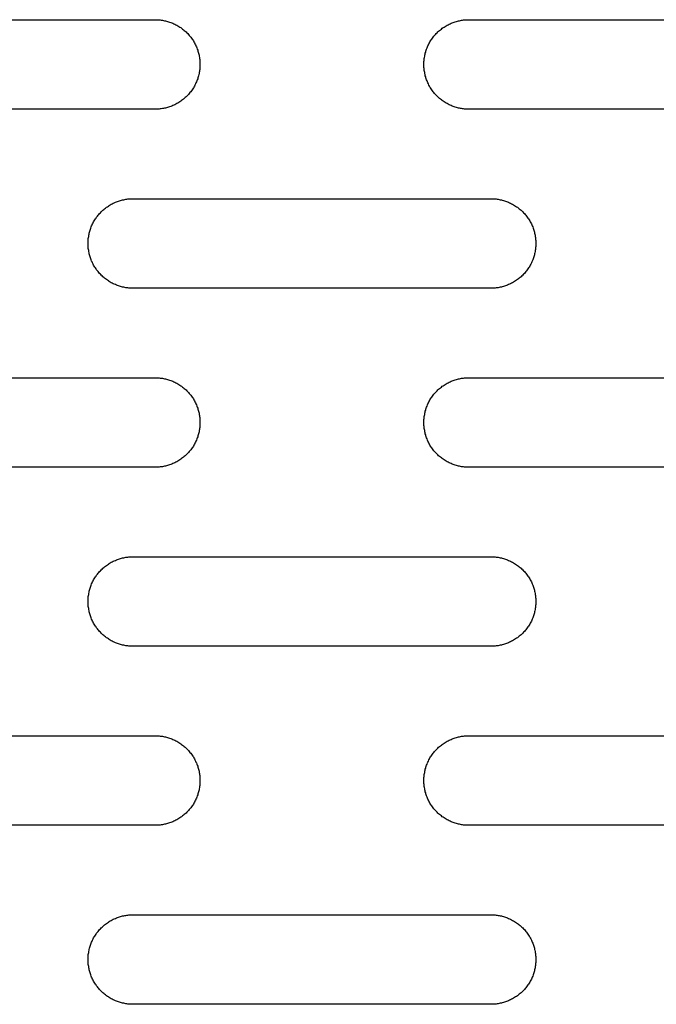
# Model space of a CAD drawing. Units: millimetres. Extents: x -1500 to 25268, y -2790 to 3290.
# Drawn here: x 12403 to 12474, y 265 to 375 of the extents above; entities that cross this region are included whole.
import ezdxf

# ---------------------------------------------------------------- set-up
doc = ezdxf.new("R2010")
doc.units = ezdxf.units.MM
doc.layers.add('FIT2050EZ', color=30, linetype='Continuous', true_color=0xff7f00)

msp = doc.modelspace()

# ---------------------------------------------------------------- linework, layer by layer
at = {"layer": 'FIT2050EZ', "color": 30, "lineweight": -3, "true_color": 0xff7f00}
for points in [[(12378.42, 375), (12418.42, 375)], [(12418.42, 375), (12418.53, 375), (12418.65, 375), (12418.76, 374.99), (12418.87, 374.98), (12418.99, 374.97), (12419.1, 374.95), (12419.22, 374.94), (12419.33, 374.92), (12419.45, 374.89), (12419.57, 374.87), (12419.68, 374.84), (12419.8, 374.81), (12419.92, 374.77), (12420.03, 374.73), (12420.15, 374.69), (12420.26, 374.65), (12420.38, 374.6), (12420.49, 374.55), (12420.61, 374.5), (12420.72, 374.44), (12420.83, 374.38), (12420.94, 374.32), (12421.05, 374.25), (12421.16, 374.18), (12421.27, 374.11), (12421.37, 374.04), (12421.47, 373.96), (12421.57, 373.88), (12421.67, 373.8), (12421.77, 373.71), (12421.87, 373.63), (12421.96, 373.54), (12422.05, 373.44), (12422.14, 373.35), (12422.22, 373.25), (12422.3, 373.15), (12422.38, 373.05), (12422.46, 372.95), (12422.54, 372.84), (12422.61, 372.74), (12422.68, 372.63), (12422.74, 372.52), (12422.8, 372.41), (12422.86, 372.3), (12422.92, 372.18), (12422.97, 372.07), (12423.02, 371.96), (12423.07, 371.84), (12423.12, 371.72), (12423.16, 371.61), (12423.19, 371.49), (12423.23, 371.38), (12423.26, 371.26), (12423.29, 371.14), (12423.32, 371.03), (12423.34, 370.91), (12423.36, 370.79), (12423.38, 370.68), (12423.39, 370.56), (12423.4, 370.45), (12423.41, 370.34), (12423.42, 370.22), (12423.42, 370.11), (12423.42, 370), (12423.42, 369.89), (12423.42, 369.78), (12423.41, 369.66), (12423.4, 369.55), (12423.39, 369.44), (12423.38, 369.32), (12423.36, 369.21), (12423.34, 369.09), (12423.32, 368.97), (12423.29, 368.86), (12423.26, 368.74), (12423.23, 368.62), (12423.19, 368.51), (12423.16, 368.39), (12423.12, 368.28), (12423.07, 368.16), (12423.02, 368.04), (12422.97, 367.93), (12422.92, 367.82), (12422.86, 367.7), (12422.8, 367.59), (12422.74, 367.48), (12422.68, 367.37), (12422.61, 367.26), (12422.54, 367.16), (12422.46, 367.05), (12422.38, 366.95), (12422.3, 366.85), (12422.22, 366.75), (12422.14, 366.65), (12422.05, 366.56), (12421.96, 366.46), (12421.87, 366.37), (12421.77, 366.29), (12421.67, 366.2), (12421.57, 366.12), (12421.47, 366.04), (12421.37, 365.96), (12421.27, 365.89), (12421.16, 365.82), (12421.05, 365.75), (12420.94, 365.68), (12420.83, 365.62), (12420.72, 365.56), (12420.61, 365.5), (12420.49, 365.45), (12420.38, 365.4), (12420.26, 365.35), (12420.15, 365.31), (12420.03, 365.27), (12419.92, 365.23), (12419.8, 365.19), (12419.68, 365.16), (12419.57, 365.13), (12419.45, 365.11), (12419.33, 365.08), (12419.22, 365.06), (12419.1, 365.05), (12418.99, 365.03), (12418.87, 365.02), (12418.76, 365.01), (12418.65, 365), (12418.53, 365), (12418.42, 365)], [(12453.42, 365), (12453.31, 365), (12453.2, 365), (12453.09, 365.01), (12452.97, 365.02), (12452.86, 365.03), (12452.74, 365.05), (12452.63, 365.06), (12452.51, 365.08), (12452.4, 365.11), (12452.28, 365.13), (12452.16, 365.16), (12452.05, 365.19), (12451.93, 365.23), (12451.81, 365.27), (12451.7, 365.31), (12451.58, 365.35), (12451.47, 365.4), (12451.35, 365.45), (12451.24, 365.5), (12451.13, 365.56), (12451.01, 365.62), (12450.9, 365.68), (12450.79, 365.75), (12450.69, 365.82), (12450.58, 365.89), (12450.48, 365.96), (12450.37, 366.04), (12450.27, 366.12), (12450.17, 366.2), (12450.07, 366.29), (12449.98, 366.37), (12449.89, 366.46), (12449.8, 366.56), (12449.71, 366.65), (12449.62, 366.75), (12449.54, 366.85), (12449.46, 366.95), (12449.38, 367.05), (12449.31, 367.16), (12449.24, 367.26), (12449.17, 367.37), (12449.1, 367.48), (12449.04, 367.59), (12448.98, 367.7), (12448.92, 367.82), (12448.87, 367.93), (12448.82, 368.04), (12448.77, 368.16), (12448.73, 368.28), (12448.69, 368.39), (12448.65, 368.51), (12448.62, 368.62), (12448.58, 368.74), (12448.56, 368.86), (12448.53, 368.97), (12448.51, 369.09), (12448.49, 369.21), (12448.47, 369.32), (12448.45, 369.44), (12448.44, 369.55), (12448.43, 369.66), (12448.43, 369.78), (12448.42, 369.89), (12448.42, 370), (12448.42, 370.11), (12448.43, 370.22), (12448.43, 370.34), (12448.44, 370.45), (12448.45, 370.56), (12448.47, 370.68), (12448.49, 370.79), (12448.51, 370.91), (12448.53, 371.03), (12448.56, 371.14), (12448.58, 371.26), (12448.62, 371.38), (12448.65, 371.49), (12448.69, 371.61), (12448.73, 371.72), (12448.77, 371.84), (12448.82, 371.96), (12448.87, 372.07), (12448.92, 372.18), (12448.98, 372.3), (12449.04, 372.41), (12449.1, 372.52), (12449.17, 372.63), (12449.24, 372.74), (12449.31, 372.84), (12449.38, 372.95), (12449.46, 373.05), (12449.54, 373.15), (12449.62, 373.25), (12449.71, 373.35), (12449.8, 373.44), (12449.89, 373.54), (12449.98, 373.63), (12450.07, 373.71), (12450.17, 373.8), (12450.27, 373.88), (12450.37, 373.96), (12450.48, 374.04), (12450.58, 374.11), (12450.69, 374.18), (12450.79, 374.25), (12450.9, 374.32), (12451.01, 374.38), (12451.13, 374.44), (12451.24, 374.5), (12451.35, 374.55), (12451.47, 374.6), (12451.58, 374.65), (12451.7, 374.69), (12451.81, 374.73), (12451.93, 374.77), (12452.05, 374.81), (12452.16, 374.84), (12452.28, 374.87), (12452.4, 374.89), (12452.51, 374.92), (12452.63, 374.94), (12452.74, 374.95), (12452.86, 374.97), (12452.97, 374.98), (12453.09, 374.99), (12453.2, 375), (12453.31, 375), (12453.42, 375)], [(12453.42, 375), (12493.42, 375)], [(12418.42, 365), (12378.42, 365)], [(12493.42, 365), (12453.42, 365)], [(12415.92, 345), (12415.81, 345), (12415.7, 345), (12415.59, 345.01), (12415.47, 345.02), (12415.36, 345.03), (12415.24, 345.05), (12415.13, 345.06), (12415.01, 345.08), (12414.9, 345.11), (12414.78, 345.13), (12414.66, 345.16), (12414.55, 345.19), (12414.43, 345.23), (12414.31, 345.27), (12414.2, 345.31), (12414.08, 345.35), (12413.97, 345.4), (12413.85, 345.45), (12413.74, 345.5), (12413.63, 345.56), (12413.51, 345.62), (12413.4, 345.68), (12413.29, 345.75), (12413.19, 345.82), (12413.08, 345.89), (12412.98, 345.96), (12412.87, 346.04), (12412.77, 346.12), (12412.67, 346.2), (12412.57, 346.29), (12412.48, 346.37), (12412.39, 346.46), (12412.3, 346.56), (12412.21, 346.65), (12412.12, 346.75), (12412.04, 346.85), (12411.96, 346.95), (12411.88, 347.05), (12411.81, 347.16), (12411.74, 347.26), (12411.67, 347.37), (12411.6, 347.48), (12411.54, 347.59), (12411.48, 347.7), (12411.42, 347.82), (12411.37, 347.93), (12411.32, 348.04), (12411.27, 348.16), (12411.23, 348.28), (12411.19, 348.39), (12411.15, 348.51), (12411.12, 348.62), (12411.08, 348.74), (12411.06, 348.86), (12411.03, 348.97), (12411.01, 349.09), (12410.99, 349.21), (12410.97, 349.32), (12410.95, 349.44), (12410.94, 349.55), (12410.93, 349.66), (12410.93, 349.78), (12410.92, 349.89), (12410.92, 350), (12410.92, 350.11), (12410.93, 350.22), (12410.93, 350.34), (12410.94, 350.45), (12410.95, 350.56), (12410.97, 350.68), (12410.99, 350.79), (12411.01, 350.91), (12411.03, 351.03), (12411.06, 351.14), (12411.08, 351.26), (12411.12, 351.38), (12411.15, 351.49), (12411.19, 351.61), (12411.23, 351.72), (12411.27, 351.84), (12411.32, 351.96), (12411.37, 352.07), (12411.42, 352.18), (12411.48, 352.3), (12411.54, 352.41), (12411.6, 352.52), (12411.67, 352.63), (12411.74, 352.74), (12411.81, 352.84), (12411.88, 352.95), (12411.96, 353.05), (12412.04, 353.15), (12412.12, 353.25), (12412.21, 353.35), (12412.3, 353.44), (12412.39, 353.54), (12412.48, 353.63), (12412.57, 353.71), (12412.67, 353.8), (12412.77, 353.88), (12412.87, 353.96), (12412.98, 354.04), (12413.08, 354.11), (12413.19, 354.18), (12413.29, 354.25), (12413.4, 354.32), (12413.51, 354.38), (12413.63, 354.44), (12413.74, 354.5), (12413.85, 354.55), (12413.97, 354.6), (12414.08, 354.65), (12414.2, 354.69), (12414.31, 354.73), (12414.43, 354.77), (12414.55, 354.81), (12414.66, 354.84), (12414.78, 354.87), (12414.9, 354.89), (12415.01, 354.92), (12415.13, 354.94), (12415.24, 354.95), (12415.36, 354.97), (12415.47, 354.98), (12415.59, 354.99), (12415.7, 355), (12415.81, 355), (12415.92, 355)], [(12415.92, 355), (12455.92, 355)], [(12455.92, 355), (12456.03, 355), (12456.15, 355), (12456.26, 354.99), (12456.37, 354.98), (12456.49, 354.97), (12456.6, 354.95), (12456.72, 354.94), (12456.83, 354.92), (12456.95, 354.89), (12457.07, 354.87), (12457.18, 354.84), (12457.3, 354.81), (12457.42, 354.77), (12457.53, 354.73), (12457.65, 354.69), (12457.76, 354.65), (12457.88, 354.6), (12457.99, 354.55), (12458.11, 354.5), (12458.22, 354.44), (12458.33, 354.38), (12458.44, 354.32), (12458.55, 354.25), (12458.66, 354.18), (12458.77, 354.11), (12458.87, 354.04), (12458.97, 353.96), (12459.07, 353.88), (12459.17, 353.8), (12459.27, 353.71), (12459.37, 353.63), (12459.46, 353.54), (12459.55, 353.44), (12459.64, 353.35), (12459.72, 353.25), (12459.8, 353.15), (12459.88, 353.05), (12459.96, 352.95), (12460.04, 352.84), (12460.11, 352.74), (12460.18, 352.63), (12460.24, 352.52), (12460.3, 352.41), (12460.36, 352.3), (12460.42, 352.18), (12460.47, 352.07), (12460.52, 351.96), (12460.57, 351.84), (12460.62, 351.72), (12460.66, 351.61), (12460.69, 351.49), (12460.73, 351.38), (12460.76, 351.26), (12460.79, 351.14), (12460.82, 351.03), (12460.84, 350.91), (12460.86, 350.79), (12460.88, 350.68), (12460.89, 350.56), (12460.9, 350.45), (12460.91, 350.34), (12460.92, 350.22), (12460.92, 350.11), (12460.92, 350), (12460.92, 349.89), (12460.92, 349.78), (12460.91, 349.66), (12460.9, 349.55), (12460.89, 349.44), (12460.88, 349.32), (12460.86, 349.21), (12460.84, 349.09), (12460.82, 348.97), (12460.79, 348.86), (12460.76, 348.74), (12460.73, 348.62), (12460.69, 348.51), (12460.66, 348.39), (12460.62, 348.28), (12460.57, 348.16), (12460.52, 348.04), (12460.47, 347.93), (12460.42, 347.82), (12460.36, 347.7), (12460.3, 347.59), (12460.24, 347.48), (12460.18, 347.37), (12460.11, 347.26), (12460.04, 347.16), (12459.96, 347.05), (12459.88, 346.95), (12459.8, 346.85), (12459.72, 346.75), (12459.64, 346.65), (12459.55, 346.56), (12459.46, 346.46), (12459.37, 346.37), (12459.27, 346.29), (12459.17, 346.2), (12459.07, 346.12), (12458.97, 346.04), (12458.87, 345.96), (12458.77, 345.89), (12458.66, 345.82), (12458.55, 345.75), (12458.44, 345.68), (12458.33, 345.62), (12458.22, 345.56), (12458.11, 345.5), (12457.99, 345.45), (12457.88, 345.4), (12457.76, 345.35), (12457.65, 345.31), (12457.53, 345.27), (12457.42, 345.23), (12457.3, 345.19), (12457.18, 345.16), (12457.07, 345.13), (12456.95, 345.11), (12456.83, 345.08), (12456.72, 345.06), (12456.6, 345.05), (12456.49, 345.03), (12456.37, 345.02), (12456.26, 345.01), (12456.15, 345), (12456.03, 345), (12455.92, 345)], [(12455.92, 345), (12415.92, 345)], [(12378.42, 335), (12418.42, 335)], [(12418.42, 335), (12418.53, 335), (12418.65, 335), (12418.76, 334.99), (12418.87, 334.98), (12418.99, 334.97), (12419.1, 334.95), (12419.22, 334.94), (12419.33, 334.92), (12419.45, 334.89), (12419.57, 334.87), (12419.68, 334.84), (12419.8, 334.81), (12419.92, 334.77), (12420.03, 334.73), (12420.15, 334.69), (12420.26, 334.65), (12420.38, 334.6), (12420.49, 334.55), (12420.61, 334.5), (12420.72, 334.44), (12420.83, 334.38), (12420.94, 334.32), (12421.05, 334.25), (12421.16, 334.18), (12421.27, 334.11), (12421.37, 334.04), (12421.47, 333.96), (12421.57, 333.88), (12421.67, 333.8), (12421.77, 333.71), (12421.87, 333.63), (12421.96, 333.54), (12422.05, 333.44), (12422.14, 333.35), (12422.22, 333.25), (12422.3, 333.15), (12422.38, 333.05), (12422.46, 332.95), (12422.54, 332.84), (12422.61, 332.74), (12422.68, 332.63), (12422.74, 332.52), (12422.8, 332.41), (12422.86, 332.3), (12422.92, 332.18), (12422.97, 332.07), (12423.02, 331.96), (12423.07, 331.84), (12423.12, 331.72), (12423.16, 331.61), (12423.19, 331.49), (12423.23, 331.38), (12423.26, 331.26), (12423.29, 331.14), (12423.32, 331.03), (12423.34, 330.91), (12423.36, 330.79), (12423.38, 330.68), (12423.39, 330.56), (12423.4, 330.45), (12423.41, 330.34), (12423.42, 330.22), (12423.42, 330.11), (12423.42, 330), (12423.42, 329.89), (12423.42, 329.78), (12423.41, 329.66), (12423.4, 329.55), (12423.39, 329.44), (12423.38, 329.32), (12423.36, 329.21), (12423.34, 329.09), (12423.32, 328.97), (12423.29, 328.86), (12423.26, 328.74), (12423.23, 328.62), (12423.19, 328.51), (12423.16, 328.39), (12423.12, 328.28), (12423.07, 328.16), (12423.02, 328.04), (12422.97, 327.93), (12422.92, 327.82), (12422.86, 327.7), (12422.8, 327.59), (12422.74, 327.48), (12422.68, 327.37), (12422.61, 327.26), (12422.54, 327.16), (12422.46, 327.05), (12422.38, 326.95), (12422.3, 326.85), (12422.22, 326.75), (12422.14, 326.65), (12422.05, 326.56), (12421.96, 326.46), (12421.87, 326.37), (12421.77, 326.29), (12421.67, 326.2), (12421.57, 326.12), (12421.47, 326.04), (12421.37, 325.96), (12421.27, 325.89), (12421.16, 325.82), (12421.05, 325.75), (12420.94, 325.68), (12420.83, 325.62), (12420.72, 325.56), (12420.61, 325.5), (12420.49, 325.45), (12420.38, 325.4), (12420.26, 325.35), (12420.15, 325.31), (12420.03, 325.27), (12419.92, 325.23), (12419.8, 325.19), (12419.68, 325.16), (12419.57, 325.13), (12419.45, 325.11), (12419.33, 325.08), (12419.22, 325.06), (12419.1, 325.05), (12418.99, 325.03), (12418.87, 325.02), (12418.76, 325.01), (12418.65, 325), (12418.53, 325), (12418.42, 325)], [(12453.42, 325), (12453.31, 325), (12453.2, 325), (12453.09, 325.01), (12452.97, 325.02), (12452.86, 325.03), (12452.74, 325.05), (12452.63, 325.06), (12452.51, 325.08), (12452.4, 325.11), (12452.28, 325.13), (12452.16, 325.16), (12452.05, 325.19), (12451.93, 325.23), (12451.81, 325.27), (12451.7, 325.31), (12451.58, 325.35), (12451.47, 325.4), (12451.35, 325.45), (12451.24, 325.5), (12451.13, 325.56), (12451.01, 325.62), (12450.9, 325.68), (12450.79, 325.75), (12450.69, 325.82), (12450.58, 325.89), (12450.48, 325.96), (12450.37, 326.04), (12450.27, 326.12), (12450.17, 326.2), (12450.07, 326.29), (12449.98, 326.37), (12449.89, 326.46), (12449.8, 326.56), (12449.71, 326.65), (12449.62, 326.75), (12449.54, 326.85), (12449.46, 326.95), (12449.38, 327.05), (12449.31, 327.16), (12449.24, 327.26), (12449.17, 327.37), (12449.1, 327.48), (12449.04, 327.59), (12448.98, 327.7), (12448.92, 327.82), (12448.87, 327.93), (12448.82, 328.04), (12448.77, 328.16), (12448.73, 328.28), (12448.69, 328.39), (12448.65, 328.51), (12448.62, 328.62), (12448.58, 328.74), (12448.56, 328.86), (12448.53, 328.97), (12448.51, 329.09), (12448.49, 329.21), (12448.47, 329.32), (12448.45, 329.44), (12448.44, 329.55), (12448.43, 329.66), (12448.43, 329.78), (12448.42, 329.89), (12448.42, 330), (12448.42, 330.11), (12448.43, 330.22), (12448.43, 330.34), (12448.44, 330.45), (12448.45, 330.56), (12448.47, 330.68), (12448.49, 330.79), (12448.51, 330.91), (12448.53, 331.03), (12448.56, 331.14), (12448.58, 331.26), (12448.62, 331.38), (12448.65, 331.49), (12448.69, 331.61), (12448.73, 331.72), (12448.77, 331.84), (12448.82, 331.96), (12448.87, 332.07), (12448.92, 332.18), (12448.98, 332.3), (12449.04, 332.41), (12449.1, 332.52), (12449.17, 332.63), (12449.24, 332.74), (12449.31, 332.84), (12449.38, 332.95), (12449.46, 333.05), (12449.54, 333.15), (12449.62, 333.25), (12449.71, 333.35), (12449.8, 333.44), (12449.89, 333.54), (12449.98, 333.63), (12450.07, 333.71), (12450.17, 333.8), (12450.27, 333.88), (12450.37, 333.96), (12450.48, 334.04), (12450.58, 334.11), (12450.69, 334.18), (12450.79, 334.25), (12450.9, 334.32), (12451.01, 334.38), (12451.13, 334.44), (12451.24, 334.5), (12451.35, 334.55), (12451.47, 334.6), (12451.58, 334.65), (12451.7, 334.69), (12451.81, 334.73), (12451.93, 334.77), (12452.05, 334.81), (12452.16, 334.84), (12452.28, 334.87), (12452.4, 334.89), (12452.51, 334.92), (12452.63, 334.94), (12452.74, 334.95), (12452.86, 334.97), (12452.97, 334.98), (12453.09, 334.99), (12453.2, 335), (12453.31, 335), (12453.42, 335)], [(12453.42, 335), (12493.42, 335)], [(12418.42, 325), (12378.42, 325)], [(12493.42, 325), (12453.42, 325)], [(12415.92, 305), (12415.81, 305), (12415.7, 305), (12415.59, 305.01), (12415.47, 305.02), (12415.36, 305.03), (12415.24, 305.05), (12415.13, 305.06), (12415.01, 305.08), (12414.9, 305.11), (12414.78, 305.13), (12414.66, 305.16), (12414.55, 305.19), (12414.43, 305.23), (12414.31, 305.27), (12414.2, 305.31), (12414.08, 305.35), (12413.97, 305.4), (12413.85, 305.45), (12413.74, 305.5), (12413.63, 305.56), (12413.51, 305.62), (12413.4, 305.68), (12413.29, 305.75), (12413.19, 305.82), (12413.08, 305.89), (12412.98, 305.96), (12412.87, 306.04), (12412.77, 306.12), (12412.67, 306.2), (12412.57, 306.29), (12412.48, 306.37), (12412.39, 306.46), (12412.3, 306.56), (12412.21, 306.65), (12412.12, 306.75), (12412.04, 306.85), (12411.96, 306.95), (12411.88, 307.05), (12411.81, 307.16), (12411.74, 307.26), (12411.67, 307.37), (12411.6, 307.48), (12411.54, 307.59), (12411.48, 307.7), (12411.42, 307.82), (12411.37, 307.93), (12411.32, 308.04), (12411.27, 308.16), (12411.23, 308.28), (12411.19, 308.39), (12411.15, 308.51), (12411.12, 308.62), (12411.08, 308.74), (12411.06, 308.86), (12411.03, 308.97), (12411.01, 309.09), (12410.99, 309.21), (12410.97, 309.32), (12410.95, 309.44), (12410.94, 309.55), (12410.93, 309.66), (12410.93, 309.78), (12410.92, 309.89), (12410.92, 310), (12410.92, 310.11), (12410.93, 310.22), (12410.93, 310.34), (12410.94, 310.45), (12410.95, 310.56), (12410.97, 310.68), (12410.99, 310.79), (12411.01, 310.91), (12411.03, 311.03), (12411.06, 311.14), (12411.08, 311.26), (12411.12, 311.38), (12411.15, 311.49), (12411.19, 311.61), (12411.23, 311.72), (12411.27, 311.84), (12411.32, 311.96), (12411.37, 312.07), (12411.42, 312.18), (12411.48, 312.3), (12411.54, 312.41), (12411.6, 312.52), (12411.67, 312.63), (12411.74, 312.74), (12411.81, 312.84), (12411.88, 312.95), (12411.96, 313.05), (12412.04, 313.15), (12412.12, 313.25), (12412.21, 313.35), (12412.3, 313.44), (12412.39, 313.54), (12412.48, 313.63), (12412.57, 313.71), (12412.67, 313.8), (12412.77, 313.88), (12412.87, 313.96), (12412.98, 314.04), (12413.08, 314.11), (12413.19, 314.18), (12413.29, 314.25), (12413.4, 314.32), (12413.51, 314.38), (12413.63, 314.44), (12413.74, 314.5), (12413.85, 314.55), (12413.97, 314.6), (12414.08, 314.65), (12414.2, 314.69), (12414.31, 314.73), (12414.43, 314.77), (12414.55, 314.81), (12414.66, 314.84), (12414.78, 314.87), (12414.9, 314.89), (12415.01, 314.92), (12415.13, 314.94), (12415.24, 314.95), (12415.36, 314.97), (12415.47, 314.98), (12415.59, 314.99), (12415.7, 315), (12415.81, 315), (12415.92, 315)], [(12415.92, 315), (12455.92, 315)], [(12455.92, 315), (12456.03, 315), (12456.15, 315), (12456.26, 314.99), (12456.37, 314.98), (12456.49, 314.97), (12456.6, 314.95), (12456.72, 314.94), (12456.83, 314.92), (12456.95, 314.89), (12457.07, 314.87), (12457.18, 314.84), (12457.3, 314.81), (12457.42, 314.77), (12457.53, 314.73), (12457.65, 314.69), (12457.76, 314.65), (12457.88, 314.6), (12457.99, 314.55), (12458.11, 314.5), (12458.22, 314.44), (12458.33, 314.38), (12458.44, 314.32), (12458.55, 314.25), (12458.66, 314.18), (12458.77, 314.11), (12458.87, 314.04), (12458.97, 313.96), (12459.07, 313.88), (12459.17, 313.8), (12459.27, 313.71), (12459.37, 313.63), (12459.46, 313.54), (12459.55, 313.44), (12459.64, 313.35), (12459.72, 313.25), (12459.8, 313.15), (12459.88, 313.05), (12459.96, 312.95), (12460.04, 312.84), (12460.11, 312.74), (12460.18, 312.63), (12460.24, 312.52), (12460.3, 312.41), (12460.36, 312.3), (12460.42, 312.18), (12460.47, 312.07), (12460.52, 311.96), (12460.57, 311.84), (12460.62, 311.72), (12460.66, 311.61), (12460.69, 311.49), (12460.73, 311.38), (12460.76, 311.26), (12460.79, 311.14), (12460.82, 311.03), (12460.84, 310.91), (12460.86, 310.79), (12460.88, 310.68), (12460.89, 310.56), (12460.9, 310.45), (12460.91, 310.34), (12460.92, 310.22), (12460.92, 310.11), (12460.92, 310), (12460.92, 309.89), (12460.92, 309.78), (12460.91, 309.66), (12460.9, 309.55), (12460.89, 309.44), (12460.88, 309.32), (12460.86, 309.21), (12460.84, 309.09), (12460.82, 308.97), (12460.79, 308.86), (12460.76, 308.74), (12460.73, 308.62), (12460.69, 308.51), (12460.66, 308.39), (12460.62, 308.28), (12460.57, 308.16), (12460.52, 308.04), (12460.47, 307.93), (12460.42, 307.82), (12460.36, 307.7), (12460.3, 307.59), (12460.24, 307.48), (12460.18, 307.37), (12460.11, 307.26), (12460.04, 307.16), (12459.96, 307.05), (12459.88, 306.95), (12459.8, 306.85), (12459.72, 306.75), (12459.64, 306.65), (12459.55, 306.56), (12459.46, 306.46), (12459.37, 306.37), (12459.27, 306.29), (12459.17, 306.2), (12459.07, 306.12), (12458.97, 306.04), (12458.87, 305.96), (12458.77, 305.89), (12458.66, 305.82), (12458.55, 305.75), (12458.44, 305.68), (12458.33, 305.62), (12458.22, 305.56), (12458.11, 305.5), (12457.99, 305.45), (12457.88, 305.4), (12457.76, 305.35), (12457.65, 305.31), (12457.53, 305.27), (12457.42, 305.23), (12457.3, 305.19), (12457.18, 305.16), (12457.07, 305.13), (12456.95, 305.11), (12456.83, 305.08), (12456.72, 305.06), (12456.6, 305.05), (12456.49, 305.03), (12456.37, 305.02), (12456.26, 305.01), (12456.15, 305), (12456.03, 305), (12455.92, 305)], [(12455.92, 305), (12415.92, 305)], [(12378.42, 295), (12418.42, 295)], [(12418.42, 295), (12418.53, 295), (12418.65, 295), (12418.76, 294.99), (12418.87, 294.98), (12418.99, 294.97), (12419.1, 294.95), (12419.22, 294.94), (12419.33, 294.92), (12419.45, 294.89), (12419.57, 294.87), (12419.68, 294.84), (12419.8, 294.81), (12419.92, 294.77), (12420.03, 294.73), (12420.15, 294.69), (12420.26, 294.65), (12420.38, 294.6), (12420.49, 294.55), (12420.61, 294.5), (12420.72, 294.44), (12420.83, 294.38), (12420.94, 294.32), (12421.05, 294.25), (12421.16, 294.18), (12421.27, 294.11), (12421.37, 294.04), (12421.47, 293.96), (12421.57, 293.88), (12421.67, 293.8), (12421.77, 293.71), (12421.87, 293.63), (12421.96, 293.54), (12422.05, 293.44), (12422.14, 293.35), (12422.22, 293.25), (12422.3, 293.15), (12422.38, 293.05), (12422.46, 292.95), (12422.54, 292.84), (12422.61, 292.74), (12422.68, 292.63), (12422.74, 292.52), (12422.8, 292.41), (12422.86, 292.3), (12422.92, 292.18), (12422.97, 292.07), (12423.02, 291.96), (12423.07, 291.84), (12423.12, 291.72), (12423.16, 291.61), (12423.19, 291.49), (12423.23, 291.38), (12423.26, 291.26), (12423.29, 291.14), (12423.32, 291.03), (12423.34, 290.91), (12423.36, 290.79), (12423.38, 290.68), (12423.39, 290.56), (12423.4, 290.45), (12423.41, 290.34), (12423.42, 290.22), (12423.42, 290.11), (12423.42, 290), (12423.42, 289.89), (12423.42, 289.78), (12423.41, 289.66), (12423.4, 289.55), (12423.39, 289.44), (12423.38, 289.32), (12423.36, 289.21), (12423.34, 289.09), (12423.32, 288.97), (12423.29, 288.86), (12423.26, 288.74), (12423.23, 288.62), (12423.19, 288.51), (12423.16, 288.39), (12423.12, 288.28), (12423.07, 288.16), (12423.02, 288.04), (12422.97, 287.93), (12422.92, 287.82), (12422.86, 287.7), (12422.8, 287.59), (12422.74, 287.48), (12422.68, 287.37), (12422.61, 287.26), (12422.54, 287.16), (12422.46, 287.05), (12422.38, 286.95), (12422.3, 286.85), (12422.22, 286.75), (12422.14, 286.65), (12422.05, 286.56), (12421.96, 286.46), (12421.87, 286.37), (12421.77, 286.29), (12421.67, 286.2), (12421.57, 286.12), (12421.47, 286.04), (12421.37, 285.96), (12421.27, 285.89), (12421.16, 285.82), (12421.05, 285.75), (12420.94, 285.68), (12420.83, 285.62), (12420.72, 285.56), (12420.61, 285.5), (12420.49, 285.45), (12420.38, 285.4), (12420.26, 285.35), (12420.15, 285.31), (12420.03, 285.27), (12419.92, 285.23), (12419.8, 285.19), (12419.68, 285.16), (12419.57, 285.13), (12419.45, 285.11), (12419.33, 285.08), (12419.22, 285.06), (12419.1, 285.05), (12418.99, 285.03), (12418.87, 285.02), (12418.76, 285.01), (12418.65, 285), (12418.53, 285), (12418.42, 285)], [(12453.42, 285), (12453.31, 285), (12453.2, 285), (12453.09, 285.01), (12452.97, 285.02), (12452.86, 285.03), (12452.74, 285.05), (12452.63, 285.06), (12452.51, 285.08), (12452.4, 285.11), (12452.28, 285.13), (12452.16, 285.16), (12452.05, 285.19), (12451.93, 285.23), (12451.81, 285.27), (12451.7, 285.31), (12451.58, 285.35), (12451.47, 285.4), (12451.35, 285.45), (12451.24, 285.5), (12451.13, 285.56), (12451.01, 285.62), (12450.9, 285.68), (12450.79, 285.75), (12450.69, 285.82), (12450.58, 285.89), (12450.48, 285.96), (12450.37, 286.04), (12450.27, 286.12), (12450.17, 286.2), (12450.07, 286.29), (12449.98, 286.37), (12449.89, 286.46), (12449.8, 286.56), (12449.71, 286.65), (12449.62, 286.75), (12449.54, 286.85), (12449.46, 286.95), (12449.38, 287.05), (12449.31, 287.16), (12449.24, 287.26), (12449.17, 287.37), (12449.1, 287.48), (12449.04, 287.59), (12448.98, 287.7), (12448.92, 287.82), (12448.87, 287.93), (12448.82, 288.04), (12448.77, 288.16), (12448.73, 288.28), (12448.69, 288.39), (12448.65, 288.51), (12448.62, 288.62), (12448.58, 288.74), (12448.56, 288.86), (12448.53, 288.97), (12448.51, 289.09), (12448.49, 289.21), (12448.47, 289.32), (12448.45, 289.44), (12448.44, 289.55), (12448.43, 289.66), (12448.43, 289.78), (12448.42, 289.89), (12448.42, 290), (12448.42, 290.11), (12448.43, 290.22), (12448.43, 290.34), (12448.44, 290.45), (12448.45, 290.56), (12448.47, 290.68), (12448.49, 290.79), (12448.51, 290.91), (12448.53, 291.03), (12448.56, 291.14), (12448.58, 291.26), (12448.62, 291.38), (12448.65, 291.49), (12448.69, 291.61), (12448.73, 291.72), (12448.77, 291.84), (12448.82, 291.96), (12448.87, 292.07), (12448.92, 292.18), (12448.98, 292.3), (12449.04, 292.41), (12449.1, 292.52), (12449.17, 292.63), (12449.24, 292.74), (12449.31, 292.84), (12449.38, 292.95), (12449.46, 293.05), (12449.54, 293.15), (12449.62, 293.25), (12449.71, 293.35), (12449.8, 293.44), (12449.89, 293.54), (12449.98, 293.63), (12450.07, 293.71), (12450.17, 293.8), (12450.27, 293.88), (12450.37, 293.96), (12450.48, 294.04), (12450.58, 294.11), (12450.69, 294.18), (12450.79, 294.25), (12450.9, 294.32), (12451.01, 294.38), (12451.13, 294.44), (12451.24, 294.5), (12451.35, 294.55), (12451.47, 294.6), (12451.58, 294.65), (12451.7, 294.69), (12451.81, 294.73), (12451.93, 294.77), (12452.05, 294.81), (12452.16, 294.84), (12452.28, 294.87), (12452.4, 294.89), (12452.51, 294.92), (12452.63, 294.94), (12452.74, 294.95), (12452.86, 294.97), (12452.97, 294.98), (12453.09, 294.99), (12453.2, 295), (12453.31, 295), (12453.42, 295)], [(12453.42, 295), (12493.42, 295)], [(12418.42, 285), (12378.42, 285)], [(12493.42, 285), (12453.42, 285)], [(12415.92, 265), (12415.81, 265), (12415.7, 265), (12415.59, 265.01), (12415.47, 265.02), (12415.36, 265.03), (12415.24, 265.05), (12415.13, 265.06), (12415.01, 265.08), (12414.9, 265.11), (12414.78, 265.13), (12414.66, 265.16), (12414.55, 265.19), (12414.43, 265.23), (12414.31, 265.27), (12414.2, 265.31), (12414.08, 265.35), (12413.97, 265.4), (12413.85, 265.45), (12413.74, 265.5), (12413.63, 265.56), (12413.51, 265.62), (12413.4, 265.68), (12413.29, 265.75), (12413.19, 265.82), (12413.08, 265.89), (12412.98, 265.96), (12412.87, 266.04), (12412.77, 266.12), (12412.67, 266.2), (12412.57, 266.29), (12412.48, 266.37), (12412.39, 266.46), (12412.3, 266.56), (12412.21, 266.65), (12412.12, 266.75), (12412.04, 266.85), (12411.96, 266.95), (12411.88, 267.05), (12411.81, 267.16), (12411.74, 267.26), (12411.67, 267.37), (12411.6, 267.48), (12411.54, 267.59), (12411.48, 267.7), (12411.42, 267.82), (12411.37, 267.93), (12411.32, 268.04), (12411.27, 268.16), (12411.23, 268.28), (12411.19, 268.39), (12411.15, 268.51), (12411.12, 268.62), (12411.08, 268.74), (12411.06, 268.86), (12411.03, 268.97), (12411.01, 269.09), (12410.99, 269.21), (12410.97, 269.32), (12410.95, 269.44), (12410.94, 269.55), (12410.93, 269.66), (12410.93, 269.78), (12410.92, 269.89), (12410.92, 270), (12410.92, 270.11), (12410.93, 270.22), (12410.93, 270.34), (12410.94, 270.45), (12410.95, 270.56), (12410.97, 270.68), (12410.99, 270.79), (12411.01, 270.91), (12411.03, 271.03), (12411.06, 271.14), (12411.08, 271.26), (12411.12, 271.38), (12411.15, 271.49), (12411.19, 271.61), (12411.23, 271.72), (12411.27, 271.84), (12411.32, 271.96), (12411.37, 272.07), (12411.42, 272.18), (12411.48, 272.3), (12411.54, 272.41), (12411.6, 272.52), (12411.67, 272.63), (12411.74, 272.74), (12411.81, 272.84), (12411.88, 272.95), (12411.96, 273.05), (12412.04, 273.15), (12412.12, 273.25), (12412.21, 273.35), (12412.3, 273.44), (12412.39, 273.54), (12412.48, 273.63), (12412.57, 273.71), (12412.67, 273.8), (12412.77, 273.88), (12412.87, 273.96), (12412.98, 274.04), (12413.08, 274.11), (12413.19, 274.18), (12413.29, 274.25), (12413.4, 274.32), (12413.51, 274.38), (12413.63, 274.44), (12413.74, 274.5), (12413.85, 274.55), (12413.97, 274.6), (12414.08, 274.65), (12414.2, 274.69), (12414.31, 274.73), (12414.43, 274.77), (12414.55, 274.81), (12414.66, 274.84), (12414.78, 274.87), (12414.9, 274.89), (12415.01, 274.92), (12415.13, 274.94), (12415.24, 274.95), (12415.36, 274.97), (12415.47, 274.98), (12415.59, 274.99), (12415.7, 275), (12415.81, 275), (12415.92, 275)], [(12415.92, 275), (12455.92, 275)], [(12455.92, 275), (12456.03, 275), (12456.15, 275), (12456.26, 274.99), (12456.37, 274.98), (12456.49, 274.97), (12456.6, 274.95), (12456.72, 274.94), (12456.83, 274.92), (12456.95, 274.89), (12457.07, 274.87), (12457.18, 274.84), (12457.3, 274.81), (12457.42, 274.77), (12457.53, 274.73), (12457.65, 274.69), (12457.76, 274.65), (12457.88, 274.6), (12457.99, 274.55), (12458.11, 274.5), (12458.22, 274.44), (12458.33, 274.38), (12458.44, 274.32), (12458.55, 274.25), (12458.66, 274.18), (12458.77, 274.11), (12458.87, 274.04), (12458.97, 273.96), (12459.07, 273.88), (12459.17, 273.8), (12459.27, 273.71), (12459.37, 273.63), (12459.46, 273.54), (12459.55, 273.44), (12459.64, 273.35), (12459.72, 273.25), (12459.8, 273.15), (12459.88, 273.05), (12459.96, 272.95), (12460.04, 272.84), (12460.11, 272.74), (12460.18, 272.63), (12460.24, 272.52), (12460.3, 272.41), (12460.36, 272.3), (12460.42, 272.18), (12460.47, 272.07), (12460.52, 271.96), (12460.57, 271.84), (12460.62, 271.72), (12460.66, 271.61), (12460.69, 271.49), (12460.73, 271.38), (12460.76, 271.26), (12460.79, 271.14), (12460.82, 271.03), (12460.84, 270.91), (12460.86, 270.79), (12460.88, 270.68), (12460.89, 270.56), (12460.9, 270.45), (12460.91, 270.34), (12460.92, 270.22), (12460.92, 270.11), (12460.92, 270), (12460.92, 269.89), (12460.92, 269.78), (12460.91, 269.66), (12460.9, 269.55), (12460.89, 269.44), (12460.88, 269.32), (12460.86, 269.21), (12460.84, 269.09), (12460.82, 268.97), (12460.79, 268.86), (12460.76, 268.74), (12460.73, 268.62), (12460.69, 268.51), (12460.66, 268.39), (12460.62, 268.28), (12460.57, 268.16), (12460.52, 268.04), (12460.47, 267.93), (12460.42, 267.82), (12460.36, 267.7), (12460.3, 267.59), (12460.24, 267.48), (12460.18, 267.37), (12460.11, 267.26), (12460.04, 267.16), (12459.96, 267.05), (12459.88, 266.95), (12459.8, 266.85), (12459.72, 266.75), (12459.64, 266.65), (12459.55, 266.56), (12459.46, 266.46), (12459.37, 266.37), (12459.27, 266.29), (12459.17, 266.2), (12459.07, 266.12), (12458.97, 266.04), (12458.87, 265.96), (12458.77, 265.89), (12458.66, 265.82), (12458.55, 265.75), (12458.44, 265.68), (12458.33, 265.62), (12458.22, 265.56), (12458.11, 265.5), (12457.99, 265.45), (12457.88, 265.4), (12457.76, 265.35), (12457.65, 265.31), (12457.53, 265.27), (12457.42, 265.23), (12457.3, 265.19), (12457.18, 265.16), (12457.07, 265.13), (12456.95, 265.11), (12456.83, 265.08), (12456.72, 265.06), (12456.6, 265.05), (12456.49, 265.03), (12456.37, 265.02), (12456.26, 265.01), (12456.15, 265), (12456.03, 265), (12455.92, 265)], [(12455.92, 265), (12415.92, 265)]]:
    msp.add_lwpolyline(points, dxfattribs=at)

doc.saveas('drawing.dxf')
